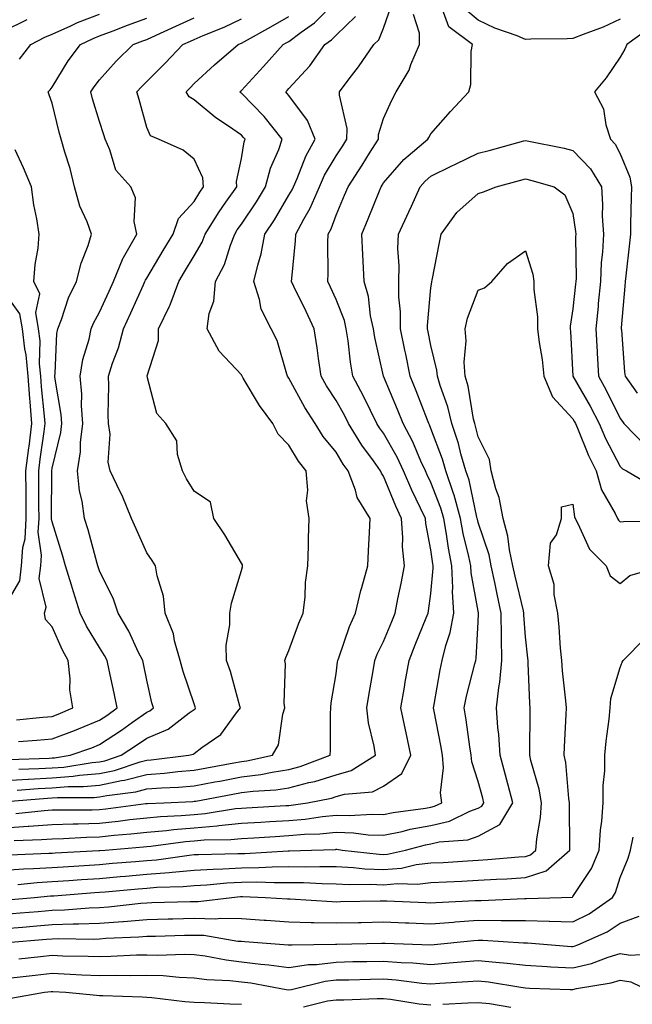
# Model space of a CAD drawing. Units: inches. Extents: x 971123 to 973763, y 7253018 to 7255658.
# Drawn here: x 971381 to 971511, y 7253899 to 7254107 of the extents above; entities that cross this region are included whole.
import ezdxf

# ---------------------------------------------------------------- set-up
doc = ezdxf.new("R2010")
doc.units = ezdxf.units.IN
doc.header["$MEASUREMENT"] = 0
doc.layers.add('Contour_97117253', color=7, linetype='Continuous', true_color=0x6d2694)

msp = doc.modelspace()

# ---------------------------------------------------------------- linework, layer by layer
at = {"layer": 'Contour_97117253'}
for points in [[(971380.68, 7253944.55, 3137), (971385.08, 7253944.89, 3137), (971388.05, 7253945.05, 3137), (971391.44, 7253945.31, 3137), (971394.66, 7253945.31, 3137), (971398.05, 7253945.6, 3137), (971402.7, 7253946.57, 3137), (971403.32, 7253946.65, 3137), (971408.05, 7253947.86, 3137), (971411.82, 7253948.15, 3137), (971414.61, 7253948.48, 3137), (971418.05, 7253948.78, 3137), (971420.71, 7253949.26, 3137), (971426.46, 7253950.33, 3137), (971428.05, 7253950.62, 3137), (971429.19, 7253950.78, 3137), (971434.57, 7253951.92, 3137), (971435.85, 7253954.12, 3137), (971436.76, 7253960.63, 3137), (971437.18, 7253961.92, 3137), (971437.07, 7253962.9, 3137), (971437.34, 7253971.21, 3137), (971437.23, 7253971.92, 3137), (971437.41, 7253972.56, 3137), (971438.05, 7253974.01, 3137), (971440.15, 7253979.82, 3137), (971441.08, 7253981.92, 3137), (971441.49, 7253985.36, 3137), (971441.57, 7253988.4, 3137), (971442.07, 7253991.92, 3137), (971442.2, 7253996.07, 3137), (971442.2, 7253997.77, 3137), (971442.33, 7254001.92, 3137), (971441.77, 7254005.64, 3137), (971442.07, 7254007.9, 3137), (971441.7, 7254011.92, 3137), (971440.09, 7254013.96, 3137), (971438.05, 7254017.39, 3137), (971435.82, 7254019.69, 3137), (971434.64, 7254021.92, 3137), (971431.87, 7254025.74, 3137), (971428.43, 7254031.54, 3137), (971428.2, 7254031.92, 3137), (971428.16, 7254032.03, 3137), (971428.05, 7254032.2, 3137), (971423.35, 7254037.22, 3137), (971420.8, 7254041.92, 3137), (971421.26, 7254045.13, 3137), (971422.23, 7254047.74, 3137), (971422.58, 7254051.92, 3137), (971424.45, 7254055.52, 3137), (971425.7, 7254059.57, 3137), (971426.62, 7254061.92, 3137), (971427.17, 7254062.8, 3137), (971428.05, 7254064.03, 3137), (971431.22, 7254068.75, 3137), (971433.15, 7254071.92, 3137), (971434.17, 7254075.8, 3137), (971435.93, 7254079.8, 3137), (971436.66, 7254081.92, 3137), (971432.85, 7254086.72, 3137), (971428.05, 7254091.64, 3137), (971427.88, 7254091.75, 3137), (971427.69, 7254091.92, 3137), (971427.87, 7254092.1, 3137), (971428.05, 7254092.24, 3137), (971432.71, 7254097.26, 3137), (971436.87, 7254101.92, 3137), (971437.63, 7254102.34, 3137), (971438.05, 7254102.58, 3137), (971440.64, 7254104.51, 3137), (971443.47, 7254106.5, 3137), (971448.05, 7254111.18, 3137)], [(971380.07, 7253933.94, 3133), (971385.83, 7253934.14, 3133), (971388.05, 7253934.29, 3133), (971390.49, 7253934.36, 3133), (971395.34, 7253934.63, 3133), (971398.05, 7253934.7, 3133), (971401.17, 7253935.04, 3133), (971404.65, 7253935.32, 3133), (971408.05, 7253935.71, 3133), (971412.21, 7253936.08, 3133), (971413.69, 7253936.28, 3133), (971418.05, 7253936.64, 3133), (971422.92, 7253937.05, 3133), (971423.24, 7253937.11, 3133), (971428.05, 7253937.58, 3133), (971432.14, 7253937.83, 3133), (971434.07, 7253937.94, 3133), (971438.05, 7253938.17, 3133), (971441.51, 7253938.46, 3133), (971445.15, 7253939.02, 3133), (971448.05, 7253939.3, 3133), (971450.76, 7253939.21, 3133), (971455.65, 7253939.52, 3133), (971458.05, 7253939.42, 3133), (971460.11, 7253939.86, 3133), (971466.89, 7253940.76, 3133), (971468.05, 7253940.97, 3133), (971468.82, 7253941.15, 3133), (971470.38, 7253941.92, 3133), (971470.11, 7253943.98, 3133), (971470.71, 7253949.26, 3133), (971470.47, 7253951.92, 3133), (971470.14, 7253954.01, 3133), (971468.73, 7253961.24, 3133), (971468.62, 7253961.92, 3133), (971468.77, 7253962.64, 3133), (971470.01, 7253969.96, 3133), (971470.45, 7253971.92, 3133), (971471.2, 7253975.07, 3133), (971472.15, 7253977.82, 3133), (971472.88, 7253981.92, 3133), (971472.62, 7253986.49, 3133), (971472.69, 7253987.28, 3133), (971472.48, 7253991.92, 3133), (971471.75, 7253995.62, 3133), (971471.36, 7253998.61, 3133), (971470.77, 7254001.92, 3133), (971470.18, 7254004.05, 3133), (971468.05, 7254009.51, 3133), (971467.26, 7254011.13, 3133), (971466.92, 7254011.92, 3133), (971465.95, 7254014.02, 3133), (971464.24, 7254018.11, 3133), (971462.2, 7254021.92, 3133), (971461.03, 7254024.9, 3133), (971458.06, 7254031.91, 3133), (971458.05, 7254031.95, 3133), (971456.2, 7254040.07, 3133), (971455.91, 7254041.92, 3133), (971455.32, 7254044.65, 3133), (971454.89, 7254048.76, 3133), (971453.97, 7254051.92, 3133), (971453.78, 7254056.19, 3133), (971453.67, 7254057.55, 3133), (971453.5, 7254061.92, 3133), (971454.84, 7254065.13, 3133), (971457.17, 7254071.04, 3133), (971457.52, 7254071.92, 3133), (971457.74, 7254072.23, 3133), (971458.05, 7254072.75, 3133), (971462.34, 7254077.63, 3133), (971467.43, 7254081.92, 3133), (971467.64, 7254082.33, 3133), (971468.05, 7254083.05, 3133), (971472.17, 7254087.8, 3133), (971476.05, 7254091.92, 3133), (971476.51, 7254093.46, 3133), (971476.56, 7254100.43, 3133), (971476.84, 7254101.92, 3133), (971471.81, 7254105.68, 3133), (971470.45, 7254109.52, 3133)], [(971380.36, 7253939.61, 3135), (971386.38, 7253940.25, 3135), (971388.05, 7253940.38, 3135), (971389.55, 7253940.42, 3135), (971396.55, 7253940.42, 3135), (971398.05, 7253940.46, 3135), (971399.37, 7253940.6, 3135), (971407.88, 7253941.75, 3135), (971408.05, 7253941.77, 3135), (971408.19, 7253941.78, 3135), (971411.64, 7253941.92, 3135), (971417.79, 7253942.18, 3135), (971418.05, 7253942.21, 3135), (971418.4, 7253942.27, 3135), (971426.25, 7253943.72, 3135), (971428.05, 7253944.05, 3135), (971430.49, 7253944.36, 3135), (971435.31, 7253944.66, 3135), (971438.05, 7253945.06, 3135), (971442.3, 7253946.17, 3135), (971443.56, 7253946.41, 3135), (971448.05, 7253947.82, 3135), (971451.25, 7253948.72, 3135), (971456.38, 7253951.92, 3135), (971456.1, 7253953.87, 3135), (971454.91, 7253958.78, 3135), (971454.55, 7253961.92, 3135), (971455, 7253964.97, 3135), (971455.88, 7253969.75, 3135), (971456.23, 7253971.92, 3135), (971456.73, 7253973.24, 3135), (971458.05, 7253975.92, 3135), (971459.78, 7253980.19, 3135), (971460.48, 7253981.92, 3135), (971461.06, 7253984.93, 3135), (971461.81, 7253988.16, 3135), (971462.45, 7253991.92, 3135), (971462.07, 7253995.94, 3135), (971462.13, 7253997.84, 3135), (971461.82, 7254001.92, 3135), (971460.62, 7254004.49, 3135), (971458.05, 7254010.86, 3135), (971457.61, 7254011.48, 3135), (971457.43, 7254011.92, 3135), (971455.93, 7254014.04, 3135), (971453.5, 7254017.37, 3135), (971450.68, 7254021.92, 3135), (971449.8, 7254023.67, 3135), (971448.05, 7254026.82, 3135), (971446.01, 7254029.88, 3135), (971444.86, 7254031.92, 3135), (971444.29, 7254035.68, 3135), (971444.02, 7254037.89, 3135), (971443.37, 7254041.92, 3135), (971441.69, 7254045.56, 3135), (971439.13, 7254050.84, 3135), (971438.62, 7254051.92, 3135), (971438.65, 7254052.52, 3135), (971439.47, 7254060.5, 3135), (971439.53, 7254061.92, 3135), (971441.23, 7254065.1, 3135), (971442.57, 7254067.4, 3135), (971444.52, 7254071.92, 3135), (971445.61, 7254074.36, 3135), (971448.05, 7254078.47, 3135), (971449.43, 7254080.54, 3135), (971450.3, 7254081.92, 3135), (971450.36, 7254084.23, 3135), (971448.72, 7254091.25, 3135), (971448.76, 7254091.92, 3135), (971450.81, 7254094.68, 3135), (971452.73, 7254097.24, 3135), (971455.97, 7254101.92, 3135), (971457.04, 7254102.93, 3135), (971458.05, 7254105.39, 3135), (971459.71, 7254110.26, 3135)], [(971508.05, 7254107.26, 3132), (971504.41, 7254105.56, 3132), (971500.2, 7254104.07, 3132), (971498.05, 7254103.21, 3132), (971496.82, 7254103.15, 3132), (971489.17, 7254103.04, 3132), (971488.05, 7254102.99, 3132), (971486.24, 7254103.73, 3132), (971481.53, 7254105.4, 3132), (971478.05, 7254107.07, 3132), (971475.4, 7254109.27, 3132)], [(971378.05, 7253936.63, 3134), (971383.01, 7253936.96, 3134), (971383.11, 7253936.98, 3134), (971388.05, 7253937.34, 3134), (971392.51, 7253937.46, 3134), (971393.59, 7253937.46, 3134), (971398.05, 7253937.57, 3134), (971401.98, 7253937.99, 3134), (971404.47, 7253938.34, 3134), (971408.05, 7253938.74, 3134), (971410.97, 7253939, 3134), (971415.31, 7253939.18, 3134), (971418.05, 7253939.4, 3134), (971420.37, 7253939.6, 3134), (971426.79, 7253940.66, 3134), (971428.05, 7253940.79, 3134), (971429.11, 7253940.86, 3134), (971437.45, 7253941.32, 3134), (971438.05, 7253941.35, 3134), (971438.57, 7253941.4, 3134), (971441.98, 7253941.92, 3134), (971447.08, 7253942.89, 3134), (971448.05, 7253943.19, 3134), (971449.82, 7253943.69, 3134), (971455.74, 7253944.23, 3134), (971458.05, 7253945.37, 3134), (971461.92, 7253948.05, 3134), (971463.82, 7253951.92, 3134), (971462.81, 7253956.68, 3134), (971462.68, 7253957.29, 3134), (971461.7, 7253961.92, 3134), (971462.46, 7253966.33, 3134), (971462.64, 7253967.33, 3134), (971463.43, 7253971.92, 3134), (971464.76, 7253975.21, 3134), (971467.09, 7253980.96, 3134), (971467.48, 7253981.92, 3134), (971467.57, 7253982.4, 3134), (971468.05, 7253986.06, 3134), (971468.53, 7253991.44, 3134), (971468.51, 7253991.92, 3134), (971468.43, 7253992.3, 3134), (971468.05, 7253995.26, 3134), (971466.97, 7254000.84, 3134), (971466.89, 7254001.92, 3134), (971465.86, 7254004.11, 3134), (971464.01, 7254007.88, 3134), (971462.28, 7254011.92, 3134), (971460.94, 7254014.81, 3134), (971458.05, 7254019.89, 3134), (971457.19, 7254021.06, 3134), (971456.66, 7254021.92, 3134), (971455.29, 7254024.68, 3134), (971453.84, 7254027.71, 3134), (971451.58, 7254031.92, 3134), (971451.05, 7254034.92, 3134), (971450.57, 7254039.4, 3134), (971450.17, 7254041.92, 3134), (971449.8, 7254043.67, 3134), (971448.05, 7254048.13, 3134), (971446.87, 7254050.74, 3134), (971446.31, 7254051.92, 3134), (971446.39, 7254053.58, 3134), (971446.31, 7254060.18, 3134), (971446.39, 7254061.92, 3134), (971446.97, 7254063, 3134), (971448.05, 7254065.94, 3134), (971449.84, 7254070.13, 3134), (971450.56, 7254071.92, 3134), (971453.53, 7254076.44, 3134), (971455.12, 7254078.99, 3134), (971456.97, 7254081.92, 3134), (971457, 7254082.97, 3134), (971458.05, 7254086.29, 3134), (971459.79, 7254090.18, 3134), (971460.74, 7254091.92, 3134), (971463.44, 7254096.53, 3134), (971463.83, 7254097.7, 3134), (971465.64, 7254101.92, 3134), (971465.67, 7254104.3, 3134), (971464.4, 7254108.27, 3134)], [(971378.05, 7253946.6, 3138), (971383.01, 7253946.88, 3138), (971383.08, 7253946.89, 3138), (971388.05, 7253947.15, 3138), (971392.48, 7253947.49, 3138), (971393.83, 7253947.7, 3138), (971398.05, 7253948.06, 3138), (971401.24, 7253948.73, 3138), (971406.67, 7253950.54, 3138), (971408.05, 7253950.89, 3138), (971409, 7253950.97, 3138), (971416.91, 7253951.92, 3138), (971417.82, 7253952.15, 3138), (971418.05, 7253952.32, 3138), (971419.67, 7253953.54, 3138), (971423.69, 7253956.28, 3138), (971426.99, 7253960.86, 3138), (971427.82, 7253961.92, 3138), (971427.71, 7253962.26, 3138), (971425.72, 7253969.59, 3138), (971424.86, 7253971.92, 3138), (971424.83, 7253975.14, 3138), (971425.59, 7253979.46, 3138), (971425.56, 7253981.92, 3138), (971425.96, 7253984.01, 3138), (971428.05, 7253990.95, 3138), (971428.25, 7253991.72, 3138), (971428.27, 7253991.92, 3138), (971428.24, 7253992.11, 3138), (971428.05, 7253992.49, 3138), (971424.55, 7253998.42, 3138), (971422.24, 7254001.92, 3138), (971421.5, 7254005.37, 3138), (971418.05, 7254007.68, 3138), (971416.43, 7254010.3, 3138), (971415.61, 7254011.92, 3138), (971414.55, 7254015.42, 3138), (971414.4, 7254018.27, 3138), (971412.04, 7254021.92, 3138), (971410.2, 7254024.07, 3138), (971408.13, 7254031.84, 3138), (971408.09, 7254031.92, 3138), (971408.1, 7254031.97, 3138), (971410.5, 7254039.47, 3138), (971410.51, 7254041.92, 3138), (971412.84, 7254046.71, 3138), (971412.99, 7254046.98, 3138), (971414.84, 7254051.92, 3138), (971416.05, 7254053.92, 3138), (971418.05, 7254057.31, 3138), (971419.74, 7254060.23, 3138), (971420.41, 7254061.92, 3138), (971423.33, 7254066.64, 3138), (971424.78, 7254068.65, 3138), (971427.06, 7254071.92, 3138), (971426.98, 7254072.99, 3138), (971428.05, 7254077.87, 3138), (971428.61, 7254081.36, 3138), (971428.8, 7254081.92, 3138), (971428.47, 7254082.34, 3138), (971428.05, 7254082.77, 3138), (971425.28, 7254084.69, 3138), (971422.61, 7254086.48, 3138), (971418.05, 7254090.22, 3138), (971417.01, 7254090.88, 3138), (971416.35, 7254091.92, 3138), (971417.2, 7254092.77, 3138), (971418.05, 7254093.68, 3138), (971422.36, 7254097.61, 3138), (971427.37, 7254101.92, 3138), (971427.85, 7254102.12, 3138), (971428.05, 7254102.21, 3138), (971428.71, 7254102.58, 3138), (971434.28, 7254105.69, 3138), (971438.05, 7254107.85, 3138)], [(971378.05, 7254104.92, 3143), (971382.77, 7254107.2, 3143)], [(971378.33, 7253942.2, 3136), (971387.07, 7253942.9, 3136), (971388.05, 7253942.96, 3136), (971389.16, 7253943.03, 3136), (971396.94, 7253943.03, 3136), (971398.05, 7253943.13, 3136), (971399.58, 7253943.45, 3136), (971405.75, 7253944.22, 3136), (971408.05, 7253944.81, 3136), (971411.18, 7253945.05, 3136), (971414.76, 7253945.21, 3136), (971418.05, 7253945.49, 3136), (971422.43, 7253946.3, 3136), (971423.48, 7253946.49, 3136), (971428.05, 7253947.34, 3136), (971432.11, 7253947.86, 3136), (971434.5, 7253948.37, 3136), (971438.05, 7253948.89, 3136), (971440.45, 7253949.52, 3136), (971446.81, 7253951.92, 3136), (971446.88, 7253953.09, 3136), (971446.82, 7253960.69, 3136), (971446.89, 7253961.92, 3136), (971446.99, 7253962.98, 3136), (971448.05, 7253969.14, 3136), (971448.36, 7253971.61, 3136), (971448.41, 7253971.92, 3136), (971448.64, 7253972.51, 3136), (971450.86, 7253979.11, 3136), (971452.12, 7253981.92, 3136), (971453.25, 7253986.72, 3136), (971453.46, 7253987.33, 3136), (971454.75, 7253991.92, 3136), (971454.9, 7253995.07, 3136), (971455.1, 7253998.97, 3136), (971455.24, 7254001.92, 3136), (971452.49, 7254006.36, 3136), (971452.13, 7254007.84, 3136), (971450.56, 7254011.92, 3136), (971449.51, 7254013.38, 3136), (971448.05, 7254015.86, 3136), (971445.32, 7254019.19, 3136), (971443.59, 7254021.92, 3136), (971441.42, 7254025.29, 3136), (971438.05, 7254031.54, 3136), (971437.88, 7254031.75, 3136), (971437.79, 7254031.92, 3136), (971437.62, 7254032.35, 3136), (971435.61, 7254039.48, 3136), (971434.34, 7254041.92, 3136), (971432.18, 7254046.05, 3136), (971431.88, 7254048.09, 3136), (971430.67, 7254051.92, 3136), (971431.47, 7254055.34, 3136), (971432.22, 7254057.75, 3136), (971433, 7254061.92, 3136), (971435.01, 7254064.96, 3136), (971438.05, 7254070.1, 3136), (971438.72, 7254071.25, 3136), (971439.01, 7254071.92, 3136), (971439.79, 7254073.66, 3136), (971441.63, 7254078.34, 3136), (971443.59, 7254081.92, 3136), (971442.02, 7254085.89, 3136), (971438.05, 7254091.18, 3136), (971437.73, 7254091.6, 3136), (971437.42, 7254091.92, 3136), (971437.72, 7254092.25, 3136), (971438.05, 7254092.62, 3136), (971442.52, 7254097.45, 3136), (971445.64, 7254101.92, 3136), (971447.05, 7254102.92, 3136), (971448.05, 7254103.93, 3136), (971452.12, 7254107.85, 3136)], [(971378.91, 7253951.06, 3140), (971387.44, 7253951.31, 3140), (971388.05, 7253951.35, 3140), (971388.58, 7253951.39, 3140), (971391.87, 7253951.92, 3140), (971396.45, 7253953.52, 3140), (971398.05, 7253954.18, 3140), (971402.72, 7253957.25, 3140), (971405.05, 7253958.92, 3140), (971408.05, 7253961.03, 3140), (971408.67, 7253961.3, 3140), (971409.49, 7253961.92, 3140), (971409.15, 7253963.02, 3140), (971408.05, 7253967.79, 3140), (971407.35, 7253971.22, 3140), (971407.19, 7253971.92, 3140), (971406.33, 7253973.64, 3140), (971404.28, 7253978.15, 3140), (971402, 7253981.92, 3140), (971401.02, 7253984.89, 3140), (971398.05, 7253990.88, 3140), (971397.79, 7253991.66, 3140), (971397.71, 7253991.92, 3140), (971397.57, 7253992.4, 3140), (971395.65, 7253999.52, 3140), (971394.93, 7254001.92, 3140), (971394.41, 7254005.56, 3140), (971393.86, 7254007.73, 3140), (971393.39, 7254011.92, 3140), (971394.02, 7254015.95, 3140), (971394.08, 7254017.95, 3140), (971394.56, 7254021.92, 3140), (971394.28, 7254025.69, 3140), (971394.3, 7254028.17, 3140), (971393.96, 7254031.92, 3140), (971394.51, 7254035.46, 3140), (971395.89, 7254039.76, 3140), (971396.34, 7254041.92, 3140), (971396.83, 7254043.14, 3140), (971398.05, 7254045.43, 3140), (971400.09, 7254049.88, 3140), (971401.01, 7254051.92, 3140), (971403.07, 7254056.9, 3140), (971403.13, 7254057, 3140), (971405.97, 7254061.92, 3140), (971405.42, 7254064.55, 3140), (971405.7, 7254069.57, 3140), (971404.71, 7254071.92, 3140), (971401.52, 7254075.39, 3140), (971400.27, 7254079.7, 3140), (971399.23, 7254081.92, 3140), (971398.97, 7254082.84, 3140), (971398.05, 7254085.67, 3140), (971396.61, 7254090.48, 3140), (971396.23, 7254091.92, 3140), (971396.95, 7254093.02, 3140), (971398.05, 7254094.46, 3140), (971401.55, 7254098.42, 3140), (971405.19, 7254101.92, 3140), (971407.25, 7254102.72, 3140), (971408.05, 7254103, 3140), (971410.04, 7254103.91, 3140), (971414.19, 7254105.78, 3140), (971418.05, 7254107.57, 3140)], [(971380.99, 7253954.86, 3141), (971384.86, 7253955.11, 3141), (971388.05, 7253955.38, 3141), (971392.81, 7253957.16, 3141), (971393.66, 7253957.53, 3141), (971398.05, 7253959.31, 3141), (971399.62, 7253960.35, 3141), (971401.82, 7253961.92, 3141), (971401.17, 7253965.04, 3141), (971400.1, 7253969.87, 3141), (971399.65, 7253971.92, 3141), (971399.12, 7253972.99, 3141), (971398.05, 7253974.65, 3141), (971395.32, 7253979.19, 3141), (971394.01, 7253981.92, 3141), (971392.55, 7253986.42, 3141), (971392.15, 7253987.82, 3141), (971390.89, 7253991.92, 3141), (971390.26, 7253994.13, 3141), (971388.05, 7254001.21, 3141), (971387.96, 7254001.83, 3141), (971387.96, 7254002.01, 3141), (971387.97, 7254011.84, 3141), (971387.97, 7254011.92, 3141), (971387.98, 7254011.99, 3141), (971388.05, 7254012.52, 3141), (971389.91, 7254020.06, 3141), (971390.13, 7254021.92, 3141), (971389.98, 7254023.85, 3141), (971388.67, 7254031.3, 3141), (971388.62, 7254031.92, 3141), (971388.72, 7254032.59, 3141), (971389.05, 7254040.92, 3141), (971389.26, 7254041.92, 3141), (971390.03, 7254043.9, 3141), (971391.53, 7254048.44, 3141), (971393.21, 7254051.92, 3141), (971394.19, 7254055.78, 3141), (971395.66, 7254059.53, 3141), (971396.41, 7254061.92, 3141), (971395.44, 7254064.53, 3141), (971393.93, 7254067.8, 3141), (971392.8, 7254071.92, 3141), (971391.86, 7254075.73, 3141), (971390.73, 7254079.24, 3141), (971389.98, 7254081.92, 3141), (971389.56, 7254083.43, 3141), (971388.05, 7254089.55, 3141), (971387.47, 7254091.34, 3141), (971387.23, 7254091.92, 3141), (971387.62, 7254092.35, 3141), (971388.05, 7254092.92, 3141), (971391.48, 7254098.49, 3141), (971394.06, 7254101.92, 3141), (971396.75, 7254103.22, 3141), (971398.05, 7254103.73, 3141), (971400.94, 7254104.81, 3141), (971403.98, 7254105.99, 3141), (971408.05, 7254107.46, 3141)], [(971381, 7253948.97, 3139), (971385.23, 7253949.1, 3139), (971388.05, 7253949.25, 3139), (971390.53, 7253949.44, 3139), (971396.53, 7253950.4, 3139), (971398.05, 7253950.53, 3139), (971399.2, 7253950.77, 3139), (971402.63, 7253951.92, 3139), (971405.91, 7253954.06, 3139), (971408.05, 7253955.56, 3139), (971412.55, 7253957.42, 3139), (971416.99, 7253960.86, 3139), (971418.05, 7253961.6, 3139), (971418.24, 7253961.73, 3139), (971418.37, 7253961.92, 3139), (971418.29, 7253962.16, 3139), (971418.05, 7253962.76, 3139), (971415.71, 7253969.58, 3139), (971415.07, 7253971.92, 3139), (971413.92, 7253976.05, 3139), (971413.7, 7253977.57, 3139), (971411.95, 7253981.92, 3139), (971411.61, 7253985.48, 3139), (971410.21, 7253989.76, 3139), (971409.9, 7253991.92, 3139), (971409.17, 7253993.04, 3139), (971408.05, 7253994.66, 3139), (971405.81, 7253999.68, 3139), (971404.79, 7254001.92, 3139), (971402.85, 7254006.72, 3139), (971402.42, 7254007.55, 3139), (971400.3, 7254011.92, 3139), (971399.91, 7254013.78, 3139), (971400.3, 7254019.67, 3139), (971400, 7254021.92, 3139), (971399.92, 7254023.8, 3139), (971400.02, 7254029.95, 3139), (971399.95, 7254031.92, 3139), (971400.84, 7254034.71, 3139), (971402.06, 7254037.91, 3139), (971403.13, 7254041.92, 3139), (971404.66, 7254045.31, 3139), (971407.33, 7254051.2, 3139), (971407.65, 7254051.92, 3139), (971407.77, 7254052.2, 3139), (971408.05, 7254052.63, 3139), (971411.54, 7254058.43, 3139), (971413.62, 7254061.92, 3139), (971414.74, 7254065.23, 3139), (971418.05, 7254068.78, 3139), (971419.22, 7254070.75, 3139), (971420.04, 7254071.92, 3139), (971419.89, 7254073.76, 3139), (971418.05, 7254077.71, 3139), (971415.75, 7254079.62, 3139), (971410.56, 7254081.92, 3139), (971408.82, 7254082.69, 3139), (971408.05, 7254084.4, 3139), (971406.44, 7254090.31, 3139), (971405.95, 7254091.92, 3139), (971406.94, 7254093.03, 3139), (971408.05, 7254094.1, 3139), (971411.95, 7254098.02, 3139), (971415.65, 7254101.92, 3139), (971417.31, 7254102.66, 3139), (971418.05, 7254103.01, 3139), (971419.97, 7254103.84, 3139), (971424.38, 7254105.59, 3139), (971428.05, 7254107.38, 3139)], [(971381.16, 7254098.81, 3142), (971383.56, 7254101.92, 3142), (971386.52, 7254103.45, 3142), (971388.05, 7254104.1, 3142), (971391.98, 7254105.85, 3142), (971393.42, 7254106.55, 3142), (971398.05, 7254108.36, 3142)], [(971514.44, 7254105.53, 3133), (971509.44, 7254101.92, 3133), (971509.02, 7254100.95, 3133), (971508.05, 7254099.27, 3133), (971505.05, 7254094.92, 3133), (971502.59, 7254091.92, 3133), (971504.5, 7254088.37, 3133), (971505.02, 7254084.95, 3133), (971506, 7254081.92, 3133), (971507, 7254080.87, 3133), (971508.05, 7254078.85, 3133), (971510.09, 7254073.96, 3133), (971510.39, 7254071.92, 3133), (971510.35, 7254069.62, 3133), (971510.23, 7254064.1, 3133), (971510.19, 7254061.92, 3133), (971509.99, 7254059.98, 3133), (971509.22, 7254053.09, 3133), (971509.1, 7254051.92, 3133), (971509.02, 7254050.95, 3133), (971508.26, 7254042.13, 3133), (971508.25, 7254041.92, 3133), (971508.28, 7254041.69, 3133), (971508.91, 7254032.78, 3133), (971509.1, 7254031.92, 3133), (971511.65, 7254028.32, 3133)], [(971379.04, 7253930.93, 3132), (971387.36, 7253931.23, 3132), (971388.05, 7253931.27, 3132), (971388.67, 7253931.3, 3132), (971397.94, 7253931.81, 3132), (971398.05, 7253931.82, 3132), (971398.14, 7253931.83, 3132), (971399.26, 7253931.92, 3132), (971407.38, 7253932.59, 3132), (971408.05, 7253932.67, 3132), (971408.88, 7253932.75, 3132), (971416.25, 7253933.72, 3132), (971418.05, 7253933.86, 3132), (971420.18, 7253934.05, 3132), (971425.81, 7253934.16, 3132), (971428.05, 7253934.37, 3132), (971430.66, 7253934.53, 3132), (971435.16, 7253934.81, 3132), (971438.05, 7253934.98, 3132), (971441.39, 7253935.26, 3132), (971444.61, 7253935.36, 3132), (971448.05, 7253935.69, 3132), (971451.7, 7253935.57, 3132), (971454.82, 7253935.15, 3132), (971458.05, 7253935.03, 3132), (971461.99, 7253935.86, 3132), (971463.67, 7253936.3, 3132), (971468.05, 7253937.11, 3132), (971471.96, 7253938.01, 3132), (971476.25, 7253940.12, 3132), (971478.05, 7253940.77, 3132), (971478.8, 7253941.17, 3132), (971479.24, 7253941.92, 3132), (971479, 7253942.87, 3132), (971478.05, 7253946.4, 3132), (971476.7, 7253950.57, 3132), (971476.59, 7253951.92, 3132), (971476.3, 7253953.67, 3132), (971475.51, 7253959.38, 3132), (971475.08, 7253961.92, 3132), (971475.59, 7253964.38, 3132), (971477.36, 7253971.23, 3132), (971477.51, 7253971.92, 3132), (971477.61, 7253972.36, 3132), (971478.05, 7253980.08, 3132), (971478.13, 7253981.84, 3132), (971478.13, 7253981.92, 3132), (971478.12, 7253981.99, 3132), (971478.05, 7253982.33, 3132), (971476.53, 7253990.4, 3132), (971476.47, 7253991.92, 3132), (971476.07, 7253993.9, 3132), (971474.88, 7253998.75, 3132), (971474.31, 7254001.92, 3132), (971472.95, 7254006.82, 3132), (971472.82, 7254007.15, 3132), (971471.23, 7254011.92, 3132), (971470.52, 7254014.39, 3132), (971468.05, 7254020.92, 3132), (971467.76, 7254021.63, 3132), (971467.6, 7254021.92, 3132), (971467.31, 7254022.66, 3132), (971464.97, 7254028.84, 3132), (971463.71, 7254031.92, 3132), (971462.74, 7254036.61, 3132), (971462.57, 7254037.4, 3132), (971461.62, 7254041.92, 3132), (971461.61, 7254045.48, 3132), (971461.29, 7254048.68, 3132), (971461.27, 7254051.92, 3132), (971461.37, 7254055.24, 3132), (971461.1, 7254058.87, 3132), (971461.2, 7254061.92, 3132), (971463.38, 7254066.59, 3132), (971463.93, 7254067.8, 3132), (971465.81, 7254071.92, 3132), (971466.87, 7254073.1, 3132), (971468.05, 7254074.12, 3132), (971472.37, 7254076.24, 3132), (971473.27, 7254076.7, 3132), (971478.05, 7254078.97, 3132), (971480.38, 7254079.59, 3132), (971487.71, 7254081.58, 3132), (971488.05, 7254081.67, 3132), (971488.37, 7254081.6, 3132), (971496.17, 7254080.04, 3132), (971498.05, 7254079.56, 3132), (971501.79, 7254075.66, 3132), (971504.07, 7254071.92, 3132), (971504.32, 7254068.19, 3132), (971504.26, 7254065.71, 3132), (971504.48, 7254061.92, 3132), (971504.27, 7254058.14, 3132), (971504.04, 7254055.93, 3132), (971503.84, 7254051.92, 3132), (971503.41, 7254047.28, 3132), (971503.36, 7254046.61, 3132), (971502.91, 7254041.92, 3132), (971503.17, 7254037.04, 3132), (971503.19, 7254036.78, 3132), (971503.44, 7254031.92, 3132), (971505.09, 7254028.96, 3132), (971508.05, 7254022.98, 3132), (971508.49, 7254022.36, 3132), (971508.81, 7254021.92, 3132), (971513.39, 7254017.26, 3132)], [(971380.55, 7253959.42, 3142), (971386.09, 7253959.96, 3142), (971388.05, 7253960.12, 3142), (971389.36, 7253960.61, 3142), (971392.41, 7253961.92, 3142), (971391.83, 7253965.7, 3142), (971391.9, 7253968.07, 3142), (971391.47, 7253971.92, 3142), (971390.23, 7253974.1, 3142), (971388.05, 7253979.04, 3142), (971386.69, 7253980.56, 3142), (971386.43, 7253981.92, 3142), (971386.8, 7253983.17, 3142), (971385.34, 7253989.21, 3142), (971385.68, 7253991.92, 3142), (971385.84, 7253994.13, 3142), (971385.14, 7253999.01, 3142), (971385.29, 7254001.92, 3142), (971385.27, 7254004.7, 3142), (971385.27, 7254009.14, 3142), (971385.26, 7254011.92, 3142), (971385.56, 7254014.41, 3142), (971386.36, 7254020.23, 3142), (971386.58, 7254021.92, 3142), (971386.45, 7254023.52, 3142), (971385.84, 7254029.71, 3142), (971385.67, 7254031.92, 3142), (971385.42, 7254034.55, 3142), (971385.51, 7254039.38, 3142), (971385.21, 7254041.92, 3142), (971384.61, 7254045.36, 3142), (971385.44, 7254049.31, 3142), (971384.22, 7254051.92, 3142), (971384.46, 7254055.51, 3142), (971385.08, 7254058.95, 3142), (971385.33, 7254061.92, 3142), (971384.82, 7254065.15, 3142), (971384.22, 7254068.09, 3142), (971383.69, 7254071.92, 3142), (971382.03, 7254075.9, 3142), (971380.28, 7254079.69, 3142)], [(971378.05, 7253927.69, 3131), (971382.02, 7253927.95, 3131), (971384.15, 7253928.02, 3131), (971388.05, 7253928.26, 3131), (971391.49, 7253928.48, 3131), (971394.8, 7253928.67, 3131), (971398.05, 7253928.88, 3131), (971400.84, 7253929.13, 3131), (971405.65, 7253929.52, 3131), (971408.05, 7253929.72, 3131), (971410.08, 7253929.89, 3131), (971416.99, 7253930.86, 3131), (971418.05, 7253930.95, 3131), (971418.97, 7253931, 3131), (971427.3, 7253931.17, 3131), (971428.05, 7253931.21, 3131), (971428.75, 7253931.22, 3131), (971437.91, 7253931.78, 3131), (971438.05, 7253931.78, 3131), (971438.19, 7253931.78, 3131), (971442.87, 7253931.92, 3131), (971447.9, 7253932.07, 3131), (971448.05, 7253932.08, 3131), (971448.21, 7253932.08, 3131), (971449.34, 7253931.92, 3131), (971457.16, 7253931.03, 3131), (971458.05, 7253930.98, 3131), (971458.91, 7253931.06, 3131), (971462.66, 7253931.92, 3131), (971466.94, 7253933.03, 3131), (971468.05, 7253933.25, 3131), (971469.78, 7253933.65, 3131), (971475.89, 7253934.08, 3131), (971478.05, 7253934.85, 3131), (971482.63, 7253937.34, 3131), (971485.35, 7253941.92, 3131), (971484.38, 7253945.59, 3131), (971483.82, 7253947.69, 3131), (971482.69, 7253951.92, 3131), (971482.41, 7253956.28, 3131), (971482.19, 7253957.78, 3131), (971481.88, 7253961.92, 3131), (971482.39, 7253966.26, 3131), (971482.64, 7253967.33, 3131), (971483.05, 7253971.92, 3131), (971482.97, 7253976.84, 3131), (971482.98, 7253976.99, 3131), (971482.91, 7253981.92, 3131), (971482.03, 7253985.9, 3131), (971481.55, 7253988.42, 3131), (971480.8, 7253991.92, 3131), (971480.33, 7253994.2, 3131), (971478.05, 7254001.06, 3131), (971477.88, 7254001.75, 3131), (971477.84, 7254001.92, 3131), (971477.77, 7254002.2, 3131), (971476.11, 7254009.98, 3131), (971475.45, 7254011.92, 3131), (971474.4, 7254015.57, 3131), (971473.87, 7254017.74, 3131), (971472.48, 7254021.92, 3131), (971471.61, 7254025.48, 3131), (971469.99, 7254029.98, 3131), (971469.43, 7254031.92, 3131), (971469.34, 7254033.21, 3131), (971468.05, 7254038.39, 3131), (971467.45, 7254041.32, 3131), (971467.33, 7254041.92, 3131), (971467.32, 7254042.65, 3131), (971468.05, 7254050.57, 3131), (971468.22, 7254051.75, 3131), (971468.26, 7254051.92, 3131), (971468.3, 7254052.17, 3131), (971469.85, 7254060.12, 3131), (971470.19, 7254061.92, 3131), (971473.51, 7254066.46, 3131), (971478.05, 7254070.52, 3131), (971479.15, 7254070.82, 3131), (971481.82, 7254071.92, 3131), (971486.75, 7254073.22, 3131), (971488.05, 7254073.56, 3131), (971489.39, 7254073.26, 3131), (971494.06, 7254071.92, 3131), (971496.37, 7254070.24, 3131), (971498.05, 7254066.25, 3131), (971498.62, 7254062.49, 3131), (971498.65, 7254061.92, 3131), (971498.62, 7254061.35, 3131), (971498.7, 7254052.57, 3131), (971498.67, 7254051.92, 3131), (971498.62, 7254051.35, 3131), (971498.05, 7254046.12, 3131), (971497.45, 7254042.52, 3131), (971497.45, 7254041.92, 3131), (971497.51, 7254041.38, 3131), (971498.05, 7254031.91, 3131), (971501.7, 7254025.57, 3131), (971503.58, 7254021.92, 3131), (971504.94, 7254018.81, 3131), (971508.05, 7254012.86, 3131), (971508.51, 7254012.38, 3131), (971509.38, 7254011.92, 3131), (971514.86, 7254008.73, 3131)], [(971380.81, 7253924.68, 3130), (971384.91, 7253925.06, 3130), (971388.05, 7253925.25, 3130), (971391.62, 7253925.49, 3130), (971394.27, 7253925.7, 3130), (971398.05, 7253925.94, 3130), (971402.45, 7253926.32, 3130), (971403.55, 7253926.42, 3130), (971408.05, 7253926.81, 3130), (971412.79, 7253927.18, 3130), (971413.4, 7253927.27, 3130), (971418.05, 7253927.68, 3130), (971422.05, 7253927.92, 3130), (971424.09, 7253927.96, 3130), (971428.05, 7253928.18, 3130), (971431.75, 7253928.22, 3130), (971434.51, 7253928.38, 3130), (971438.05, 7253928.42, 3130), (971441.58, 7253928.39, 3130), (971444.61, 7253928.48, 3130), (971448.05, 7253928.44, 3130), (971451.71, 7253928.26, 3130), (971454.11, 7253927.98, 3130), (971458.05, 7253927.8, 3130), (971461.85, 7253928.12, 3130), (971464.97, 7253928.84, 3130), (971468.05, 7253929.19, 3130), (971470.65, 7253929.32, 3130), (971475.78, 7253929.65, 3130), (971478.05, 7253929.78, 3130), (971480.06, 7253929.91, 3130), (971486.6, 7253930.47, 3130), (971488.05, 7253930.57, 3130), (971489.07, 7253930.9, 3130), (971490.22, 7253931.92, 3130), (971490.41, 7253934.28, 3130), (971491.17, 7253938.8, 3130), (971491.38, 7253941.92, 3130), (971490.9, 7253944.77, 3130), (971489.18, 7253950.79, 3130), (971488.95, 7253951.92, 3130), (971488.98, 7253952.85, 3130), (971489.02, 7253960.95, 3130), (971489.05, 7253961.92, 3130), (971488.97, 7253962.84, 3130), (971488.63, 7253971.34, 3130), (971488.59, 7253971.92, 3130), (971488.54, 7253972.41, 3130), (971488.05, 7253976.9, 3130), (971487.69, 7253981.56, 3130), (971487.69, 7253981.92, 3130), (971487.58, 7253982.39, 3130), (971485.85, 7253989.72, 3130), (971485.38, 7253991.92, 3130), (971484.68, 7253995.29, 3130), (971484.31, 7253998.18, 3130), (971483.35, 7254001.92, 3130), (971482.44, 7254006.31, 3130), (971481.79, 7254008.18, 3130), (971480.8, 7254011.92, 3130), (971480.45, 7254014.32, 3130), (971478.05, 7254019.1, 3130), (971477.5, 7254021.37, 3130), (971477.32, 7254021.92, 3130), (971477.08, 7254022.89, 3130), (971475.92, 7254029.79, 3130), (971475.29, 7254031.92, 3130), (971475.1, 7254034.87, 3130), (971475.52, 7254039.39, 3130), (971475.29, 7254041.92, 3130), (971475.8, 7254044.17, 3130), (971478.05, 7254050.08, 3130), (971479.41, 7254050.56, 3130), (971480.93, 7254051.92, 3130), (971484.26, 7254055.71, 3130), (971488.05, 7254058.39, 3130), (971489.57, 7254053.44, 3130), (971489.79, 7254051.92, 3130), (971489.77, 7254050.2, 3130), (971490.57, 7254044.44, 3130), (971490.54, 7254041.92, 3130), (971490.9, 7254039.07, 3130), (971491.56, 7254035.43, 3130), (971491.94, 7254031.92, 3130), (971493.73, 7254027.6, 3130), (971498.05, 7254022.92, 3130), (971498.41, 7254022.28, 3130), (971498.61, 7254021.92, 3130), (971499.04, 7254020.93, 3130), (971501.35, 7254015.22, 3130), (971502.97, 7254011.92, 3130), (971504.09, 7254007.96, 3130), (971506.99, 7254002.98, 3130), (971507.46, 7254001.92, 3130), (971507.68, 7254001.55, 3130), (971508.05, 7254001.18, 3130), (971508.7, 7254001.27, 3130), (971517.5, 7254001.37, 3130)], [(971378.05, 7253983.34, 3143), (971381.21, 7253988.76, 3143), (971381.6, 7253991.92, 3143), (971381.9, 7253995.77, 3143), (971382.39, 7253997.58, 3143), (971382.6, 7254001.92, 3143), (971382.58, 7254006.45, 3143), (971382.57, 7254007.4, 3143), (971382.54, 7254011.92, 3143), (971383.15, 7254016.82, 3143), (971383.19, 7254017.06, 3143), (971383.8, 7254021.92, 3143), (971383.43, 7254026.54, 3143), (971383.36, 7254027.23, 3143), (971383, 7254031.92, 3143), (971382.58, 7254036.45, 3143), (971382.29, 7254037.68, 3143), (971381.77, 7254041.92, 3143), (971381.22, 7254045.09, 3143), (971378.05, 7254049.54, 3143)], [(971378.57, 7253921.4, 3129), (971384.37, 7253921.92, 3129), (971387.74, 7253922.23, 3129), (971388.05, 7253922.24, 3129), (971388.4, 7253922.27, 3129), (971397.03, 7253922.94, 3129), (971398.05, 7253923, 3129), (971399.23, 7253923.1, 3129), (971406.23, 7253923.74, 3129), (971408.05, 7253923.89, 3129), (971410.2, 7253924.07, 3129), (971415.76, 7253924.21, 3129), (971418.05, 7253924.41, 3129), (971420.7, 7253924.57, 3129), (971424.99, 7253924.98, 3129), (971428.05, 7253925.14, 3129), (971431.31, 7253925.18, 3129), (971434.93, 7253925.04, 3129), (971438.05, 7253925.07, 3129), (971441.17, 7253925.05, 3129), (971445.12, 7253924.85, 3129), (971448.05, 7253924.82, 3129), (971450.8, 7253924.67, 3129), (971455.23, 7253924.74, 3129), (971458.05, 7253924.61, 3129), (971460.99, 7253924.86, 3129), (971465.25, 7253924.72, 3129), (971468.05, 7253925.04, 3129), (971471.34, 7253925.21, 3129), (971474.62, 7253925.35, 3129), (971478.05, 7253925.53, 3129), (971481.91, 7253925.78, 3129), (971484.09, 7253925.88, 3129), (971488.05, 7253926.14, 3129), (971492.42, 7253927.55, 3129), (971497.39, 7253931.92, 3129), (971497.43, 7253932.54, 3129), (971497.3, 7253941.17, 3129), (971497.35, 7253941.92, 3129), (971497.2, 7253942.77, 3129), (971496.54, 7253950.41, 3129), (971496.22, 7253951.92, 3129), (971496.27, 7253953.7, 3129), (971496.64, 7253960.51, 3129), (971496.68, 7253961.92, 3129), (971496.57, 7253963.4, 3129), (971495.85, 7253969.72, 3129), (971495.69, 7253971.92, 3129), (971495.45, 7253974.52, 3129), (971495.11, 7253978.98, 3129), (971494.84, 7253981.92, 3129), (971494.09, 7253985.88, 3129), (971494.09, 7253987.96, 3129), (971492.92, 7253991.92, 3129), (971493.29, 7253996.68, 3129), (971494.57, 7253998.44, 3129), (971495.65, 7254001.92, 3129), (971495.63, 7254004.34, 3129), (971498.05, 7254004.95, 3129), (971498.37, 7254002.24, 3129), (971498.52, 7254001.92, 3129), (971499.12, 7254000.85, 3129), (971501.54, 7253995.41, 3129), (971505.05, 7253991.92, 3129), (971505.91, 7253989.78, 3129), (971508.05, 7253988.18, 3129), (971510.08, 7253989.89, 3129), (971517.16, 7253991.92, 3129)], [(971378.05, 7253918.36, 3128), (971381.33, 7253918.64, 3128), (971385.1, 7253918.97, 3128), (971388.05, 7253919.23, 3128), (971390.66, 7253919.31, 3128), (971395.87, 7253919.74, 3128), (971398.05, 7253919.82, 3128), (971400, 7253919.97, 3128), (971406.82, 7253920.69, 3128), (971408.05, 7253920.79, 3128), (971409.15, 7253920.82, 3128), (971417.18, 7253921.05, 3128), (971418.05, 7253921.07, 3128), (971418.92, 7253921.05, 3128), (971425.99, 7253921.92, 3128), (971427.87, 7253922.1, 3128), (971428.05, 7253922.11, 3128), (971428.25, 7253922.12, 3128), (971433.1, 7253921.92, 3128), (971437.78, 7253921.65, 3128), (971438.05, 7253921.63, 3128), (971438.35, 7253921.62, 3128), (971447.17, 7253921.04, 3128), (971448.05, 7253921.02, 3128), (971448.93, 7253921.04, 3128), (971457.34, 7253921.21, 3128), (971458.05, 7253921.22, 3128), (971458.78, 7253921.19, 3128), (971466.99, 7253920.86, 3128), (971468.05, 7253920.81, 3128), (971469.09, 7253920.88, 3128), (971477.38, 7253921.25, 3128), (971478.05, 7253921.29, 3128), (971478.68, 7253921.29, 3128), (971487.83, 7253921.7, 3128), (971488.05, 7253921.7, 3128), (971488.28, 7253921.69, 3128), (971495.66, 7253921.92, 3128), (971497.96, 7253922.01, 3128), (971498.05, 7253922.09, 3128), (971501.95, 7253928.02, 3128), (971503.6, 7253931.92, 3128), (971503.86, 7253936.11, 3128), (971504.15, 7253938.02, 3128), (971504.45, 7253941.92, 3128), (971504.44, 7253945.53, 3128), (971504.76, 7253948.63, 3128), (971504.76, 7253951.92, 3128), (971505.05, 7253954.92, 3128), (971505.69, 7253959.56, 3128), (971505.94, 7253961.92, 3128), (971506.04, 7253963.93, 3128), (971508.05, 7253970.43, 3128), (971508.42, 7253971.55, 3128), (971508.63, 7253971.92, 3128), (971513.3, 7253976.67, 3128)], [(971378.05, 7253915.35, 3127), (971381.8, 7253915.67, 3127), (971384.09, 7253915.88, 3127), (971388.05, 7253916.22, 3127), (971392.49, 7253916.36, 3127), (971393.63, 7253916.34, 3127), (971398.05, 7253916.5, 3127), (971403, 7253916.87, 3127), (971403.1, 7253916.87, 3127), (971408.05, 7253917.26, 3127), (971412.59, 7253917.38, 3127), (971413.54, 7253917.41, 3127), (971418.05, 7253917.53, 3127), (971422.54, 7253917.43, 3127), (971423.7, 7253917.57, 3127), (971428.05, 7253917.45, 3127), (971432.84, 7253917.13, 3127), (971433.23, 7253917.1, 3127), (971438.05, 7253916.76, 3127), (971442.78, 7253916.65, 3127), (971443.31, 7253916.66, 3127), (971448.05, 7253916.55, 3127), (971452.78, 7253916.65, 3127), (971453.31, 7253916.66, 3127), (971458.05, 7253916.75, 3127), (971462.71, 7253916.58, 3127), (971463.42, 7253916.55, 3127), (971468.05, 7253916.37, 3127), (971472.85, 7253916.72, 3127), (971473.21, 7253916.76, 3127), (971478.05, 7253917.11, 3127), (971482.91, 7253917.06, 3127), (971483.2, 7253917.07, 3127), (971488.05, 7253917.03, 3127), (971493.03, 7253916.9, 3127), (971493.08, 7253916.89, 3127), (971498.05, 7253916.75, 3127), (971501.48, 7253918.49, 3127), (971506.4, 7253921.92, 3127), (971507.01, 7253922.96, 3127), (971508.05, 7253926.1, 3127), (971509.75, 7253930.22, 3127), (971510.22, 7253931.92, 3127), (971510.8, 7253934.67, 3127)], [(971378.51, 7253912.38, 3126), (971386.87, 7253913.1, 3126), (971388.05, 7253913.2, 3126), (971389.38, 7253913.25, 3126), (971396.83, 7253913.14, 3126), (971398.05, 7253913.19, 3126), (971399.42, 7253913.29, 3126), (971406.37, 7253913.6, 3126), (971408.05, 7253913.73, 3126), (971409.91, 7253913.78, 3126), (971416.04, 7253913.93, 3126), (971418.05, 7253913.98, 3126), (971420.07, 7253913.94, 3126), (971427.27, 7253912.7, 3126), (971428.05, 7253912.68, 3126), (971428.76, 7253912.63, 3126), (971437.88, 7253911.92, 3126), (971438.05, 7253911.91, 3126), (971438.72, 7253911.92, 3126), (971447.88, 7253912.09, 3126), (971448.22, 7253912.09, 3126), (971457.69, 7253912.28, 3126), (971458.05, 7253912.29, 3126), (971458.41, 7253912.28, 3126), (971468.06, 7253911.93, 3126), (971477.12, 7253912.85, 3126), (971478.05, 7253912.92, 3126), (971479.04, 7253912.91, 3126), (971487.61, 7253912.36, 3126), (971488.05, 7253912.35, 3126), (971488.47, 7253912.34, 3126), (971493.49, 7253911.92, 3126), (971497.72, 7253911.59, 3126), (971498.05, 7253911.57, 3126), (971498.33, 7253911.64, 3126), (971499.07, 7253911.92, 3126), (971505.28, 7253914.69, 3126), (971508.05, 7253916.51, 3126), (971512.01, 7253917.96, 3126)], [(971381.01, 7253908.96, 3125), (971385.59, 7253909.46, 3125), (971388.05, 7253909.72, 3125), (971390.34, 7253909.63, 3125), (971395.68, 7253909.55, 3125), (971398.05, 7253909.45, 3125), (971400.48, 7253909.49, 3125), (971405.91, 7253909.78, 3125), (971408.05, 7253909.82, 3125), (971410.22, 7253909.75, 3125), (971416.07, 7253909.94, 3125), (971418.05, 7253909.87, 3125), (971420.4, 7253909.57, 3125), (971424.85, 7253908.72, 3125), (971428.05, 7253908.36, 3125), (971432.11, 7253907.86, 3125), (971433.86, 7253907.73, 3125), (971438.05, 7253907.14, 3125), (971442.21, 7253907.76, 3125), (971443.92, 7253907.79, 3125), (971448.05, 7253908.28, 3125), (971451.6, 7253908.37, 3125), (971454.54, 7253908.41, 3125), (971458.05, 7253908.49, 3125), (971461.77, 7253908.2, 3125), (971464.25, 7253908.12, 3125), (971468.05, 7253907.79, 3125), (971471.88, 7253908.09, 3125), (971474.48, 7253908.35, 3125), (971478.05, 7253908.64, 3125), (971481.74, 7253908.23, 3125), (971484.19, 7253908.06, 3125), (971488.05, 7253907.59, 3125), (971492.64, 7253907.33, 3125), (971493.4, 7253907.27, 3125), (971498.05, 7253907.03, 3125), (971501.98, 7253907.99, 3125), (971505.46, 7253909.33, 3125), (971508.05, 7253910.12, 3125), (971510.2, 7253909.77, 3125), (971516.32, 7253910.19, 3125)], [(971378.05, 7253904.8, 3124), (971381.29, 7253905.16, 3124), (971384.46, 7253905.51, 3124), (971388.05, 7253905.91, 3124), (971391.89, 7253905.76, 3124), (971394.36, 7253905.61, 3124), (971398.05, 7253905.46, 3124), (971401.64, 7253905.51, 3124), (971404.51, 7253905.46, 3124), (971408.05, 7253905.51, 3124), (971411.54, 7253905.41, 3124), (971414.9, 7253905.07, 3124), (971418.05, 7253904.97, 3124), (971420.75, 7253904.62, 3124), (971425.57, 7253904.4, 3124), (971428.05, 7253904.13, 3124), (971430.01, 7253903.88, 3124), (971437.5, 7253902.47, 3124), (971438.05, 7253902.39, 3124), (971438.6, 7253902.47, 3124), (971445.75, 7253904.22, 3124), (971448.05, 7253904.5, 3124), (971450.69, 7253904.56, 3124), (971455.28, 7253904.69, 3124), (971458.05, 7253904.76, 3124), (971460.69, 7253904.56, 3124), (971466.15, 7253903.82, 3124), (971468.05, 7253903.66, 3124), (971469.92, 7253903.8, 3124), (971475.82, 7253904.15, 3124), (971478.05, 7253904.33, 3124), (971480.22, 7253904.09, 3124), (971487.02, 7253902.95, 3124), (971488.05, 7253902.82, 3124), (971488.9, 7253902.77, 3124), (971497.45, 7253902.52, 3124), (971498.05, 7253902.49, 3124), (971498.8, 7253902.67, 3124), (971506.1, 7253903.87, 3124), (971508.05, 7253904.48, 3124), (971510.25, 7253904.12, 3124), (971514.77, 7253901.92, 3124)], [(971379.33, 7253900.64, 3123), (971386.48, 7253901.92, 3123), (971387.89, 7253902.08, 3123), (971388.05, 7253902.1, 3123), (971388.22, 7253902.09, 3123), (971390.94, 7253901.92, 3123), (971397.4, 7253901.27, 3123), (971398.05, 7253901.22, 3123), (971398.77, 7253901.2, 3123), (971407.05, 7253900.92, 3123), (971408.05, 7253900.9, 3123), (971409.15, 7253900.82, 3123), (971416.09, 7253899.96, 3123), (971418.05, 7253899.82, 3123), (971420.23, 7253899.74, 3123), (971425.58, 7253899.45, 3123), (971428.05, 7253899.36, 3123)], [(971441.17, 7253898.8, 3123), (971446.2, 7253900.07, 3123), (971448.05, 7253900.32, 3123), (971449.66, 7253900.31, 3123), (971456.74, 7253900.61, 3123), (971458.05, 7253900.6, 3123), (971459.49, 7253900.48, 3123), (971465.57, 7253899.44, 3123), (971468.05, 7253899.27, 3123)], [(971470.61, 7253899.36, 3123), (971475.83, 7253899.7, 3123), (971478.05, 7253899.78, 3123), (971480.44, 7253899.53, 3123), (971484.91, 7253898.78, 3123)]]:
    msp.add_polyline3d(points, dxfattribs=at)

doc.saveas('drawing.dxf')
